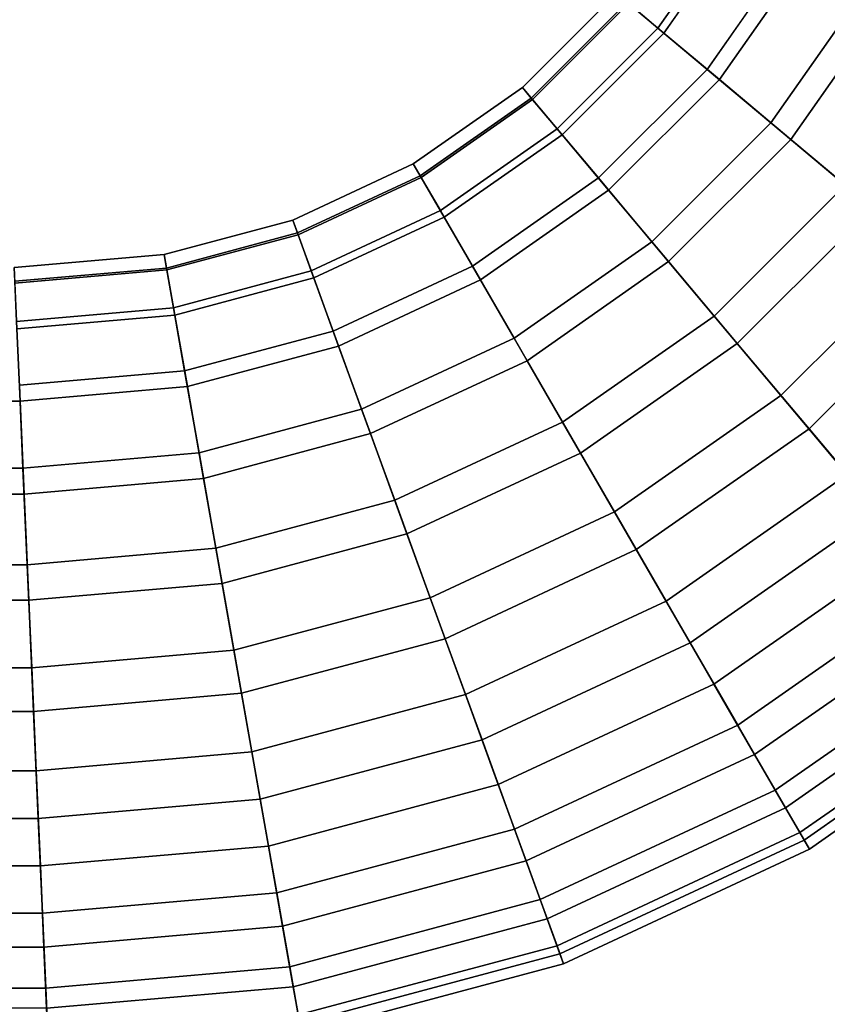
# Model space of a CAD drawing. Extents: x 0 to 0.797, y -0.797 to 0.
# Drawn here: x 0.025 to 0.058, y -0.776 to -0.735 of the extents above; entities that cross this region are included whole.
import ezdxf

# ---------------------------------------------------------------- set-up
doc = ezdxf.new("R2010")
doc.units = 0
doc.layers.add('L6_GEO_H_2', color=7, linetype='CONTINUOUS')

msp = doc.modelspace()

# ---------------------------------------------------------------- linework, layer by layer
at = {"layer": 'L6_GEO_H_2', "color": 8, "invisible_edges": 9}
for points in [[(0.049906, -0.734399, 0.030688), (0.054617, -0.730599, 0.026676), (0.051198, -0.735483, 0.026676), (0.049906, -0.734399, 0.030688)], [(0.054892, -0.730758, 0.043842), (0.049969, -0.734452, 0.039604), (0.051441, -0.735687, 0.043842), (0.054892, -0.730758, 0.043842)], [(0.056938, -0.731939, 0.023243), (0.051198, -0.735483, 0.026676), (0.054617, -0.730599, 0.026676), (0.056938, -0.731939, 0.023243)], [(0.053764, -0.737636, 0.047378), (0.054892, -0.730758, 0.043842), (0.051441, -0.735687, 0.043842), (0.053764, -0.737636, 0.047378)], [(0.054892, -0.730758, 0.043842), (0.053764, -0.737636, 0.047378), (0.057518, -0.732274, 0.047378), (0.054892, -0.730758, 0.043842)], [(0.051198, -0.735483, 0.026676), (0.056938, -0.731939, 0.023243), (0.053251, -0.737205, 0.023243), (0.051198, -0.735483, 0.026676)], [(0.056938, -0.731939, 0.023243), (0.055922, -0.739447, 0.020626), (0.053251, -0.737205, 0.023243), (0.056938, -0.731939, 0.023243)], [(0.055922, -0.739447, 0.020626), (0.056938, -0.731939, 0.023243), (0.059958, -0.733683, 0.020626), (0.055922, -0.739447, 0.020626)], [(0.056753, -0.740144, 0.049931), (0.057518, -0.732274, 0.047378), (0.053764, -0.737636, 0.047378), (0.056753, -0.740144, 0.049931)], [(0.057518, -0.732274, 0.047378), (0.056753, -0.740144, 0.049931), (0.060897, -0.734225, 0.049931), (0.057518, -0.732274, 0.047378)], [(0.059958, -0.733683, 0.020626), (0.059027, -0.742052, 0.019008), (0.055922, -0.739447, 0.020626), (0.059958, -0.733683, 0.020626)], [(0.049906, -0.734399, 0.030688), (0.045529, -0.737965, 0.035), (0.049465, -0.734029, 0.035), (0.049906, -0.734399, 0.030688)], [(0.045529, -0.737965, 0.035), (0.049969, -0.734452, 0.039604), (0.049465, -0.734029, 0.035), (0.045529, -0.737965, 0.035)], [(0.060171, -0.743012, 0.051297), (0.060897, -0.734225, 0.049931), (0.056753, -0.740144, 0.049931), (0.060171, -0.743012, 0.051297)], [(0.045529, -0.737965, 0.035), (0.049906, -0.734399, 0.030688), (0.045899, -0.738406, 0.030688), (0.045529, -0.737965, 0.035)], [(0.049969, -0.734452, 0.039604), (0.045529, -0.737965, 0.035), (0.045952, -0.738469, 0.039604), (0.049969, -0.734452, 0.039604)], [(0.051198, -0.735483, 0.026676), (0.045899, -0.738406, 0.030688), (0.049906, -0.734399, 0.030688), (0.051198, -0.735483, 0.026676)], [(0.045952, -0.738469, 0.039604), (0.051441, -0.735687, 0.043842), (0.049969, -0.734452, 0.039604), (0.045952, -0.738469, 0.039604)], [(0.045899, -0.738406, 0.030688), (0.051198, -0.735483, 0.026676), (0.046982, -0.739698, 0.026676), (0.045899, -0.738406, 0.030688)], [(0.051198, -0.735483, 0.026676), (0.048705, -0.741751, 0.023243), (0.046982, -0.739698, 0.026676), (0.051198, -0.735483, 0.026676)], [(0.048705, -0.741751, 0.023243), (0.051198, -0.735483, 0.026676), (0.053251, -0.737205, 0.023243), (0.048705, -0.741751, 0.023243)], [(0.051441, -0.735687, 0.043842), (0.045952, -0.738469, 0.039604), (0.047187, -0.739941, 0.043842), (0.051441, -0.735687, 0.043842)], [(0.049136, -0.742264, 0.047378), (0.051441, -0.735687, 0.043842), (0.047187, -0.739941, 0.043842), (0.049136, -0.742264, 0.047378)], [(0.051441, -0.735687, 0.043842), (0.049136, -0.742264, 0.047378), (0.053764, -0.737636, 0.047378), (0.051441, -0.735687, 0.043842)], [(0.053251, -0.737205, 0.023243), (0.050947, -0.744423, 0.020626), (0.048705, -0.741751, 0.023243), (0.053251, -0.737205, 0.023243)], [(0.050947, -0.744423, 0.020626), (0.053251, -0.737205, 0.023243), (0.055922, -0.739447, 0.020626), (0.050947, -0.744423, 0.020626)], [(0.045899, -0.738406, 0.030688), (0.040968, -0.741158, 0.035), (0.045529, -0.737965, 0.035), (0.045899, -0.738406, 0.030688)], [(0.041297, -0.741728, 0.039604), (0.045529, -0.737965, 0.035), (0.040968, -0.741158, 0.035), (0.041297, -0.741728, 0.039604)], [(0.045529, -0.737965, 0.035), (0.041297, -0.741728, 0.039604), (0.045952, -0.738469, 0.039604), (0.045529, -0.737965, 0.035)], [(0.051644, -0.745253, 0.049931), (0.053764, -0.737636, 0.047378), (0.049136, -0.742264, 0.047378), (0.051644, -0.745253, 0.049931)], [(0.053764, -0.737636, 0.047378), (0.051644, -0.745253, 0.049931), (0.056753, -0.740144, 0.049931), (0.053764, -0.737636, 0.047378)], [(0.040968, -0.741158, 0.035), (0.045899, -0.738406, 0.030688), (0.041256, -0.741657, 0.030688), (0.040968, -0.741158, 0.035)], [(0.046982, -0.739698, 0.026676), (0.041256, -0.741657, 0.030688), (0.045899, -0.738406, 0.030688), (0.046982, -0.739698, 0.026676)], [(0.042258, -0.743392, 0.043842), (0.045952, -0.738469, 0.039604), (0.041297, -0.741728, 0.039604), (0.042258, -0.743392, 0.043842)], [(0.045952, -0.738469, 0.039604), (0.042258, -0.743392, 0.043842), (0.047187, -0.739941, 0.043842), (0.045952, -0.738469, 0.039604)], [(0.055922, -0.739447, 0.020626), (0.053552, -0.747527, 0.019008), (0.050947, -0.744423, 0.020626), (0.055922, -0.739447, 0.020626)], [(0.053552, -0.747527, 0.019008), (0.055922, -0.739447, 0.020626), (0.059027, -0.742052, 0.019008), (0.053552, -0.747527, 0.019008)], [(0.041256, -0.741657, 0.030688), (0.046982, -0.739698, 0.026676), (0.042099, -0.743117, 0.026676), (0.041256, -0.741657, 0.030688)], [(0.048705, -0.741751, 0.023243), (0.042099, -0.743117, 0.026676), (0.046982, -0.739698, 0.026676), (0.048705, -0.741751, 0.023243)], [(0.043774, -0.746018, 0.047378), (0.047187, -0.739941, 0.043842), (0.042258, -0.743392, 0.043842), (0.043774, -0.746018, 0.047378)], [(0.047187, -0.739941, 0.043842), (0.043774, -0.746018, 0.047378), (0.049136, -0.742264, 0.047378), (0.047187, -0.739941, 0.043842)], [(0.054512, -0.748672, 0.051297), (0.056753, -0.740144, 0.049931), (0.051644, -0.745253, 0.049931), (0.054512, -0.748672, 0.051297)], [(0.056753, -0.740144, 0.049931), (0.054512, -0.748672, 0.051297), (0.060171, -0.743012, 0.051297), (0.056753, -0.740144, 0.049931)], [(0.041256, -0.741657, 0.030688), (0.035923, -0.743511, 0.035), (0.040968, -0.741158, 0.035), (0.041256, -0.741657, 0.030688)], [(0.036148, -0.744129, 0.039604), (0.040968, -0.741158, 0.035), (0.035923, -0.743511, 0.035), (0.036148, -0.744129, 0.039604)], [(0.040968, -0.741158, 0.035), (0.036148, -0.744129, 0.039604), (0.041297, -0.741728, 0.039604), (0.040968, -0.741158, 0.035)], [(0.035923, -0.743511, 0.035), (0.041256, -0.741657, 0.030688), (0.03612, -0.744052, 0.030688), (0.035923, -0.743511, 0.035)], [(0.042099, -0.743117, 0.026676), (0.03612, -0.744052, 0.030688), (0.041256, -0.741657, 0.030688), (0.042099, -0.743117, 0.026676)], [(0.036805, -0.745935, 0.043842), (0.041297, -0.741728, 0.039604), (0.036148, -0.744129, 0.039604), (0.036805, -0.745935, 0.043842)], [(0.041297, -0.741728, 0.039604), (0.036805, -0.745935, 0.043842), (0.042258, -0.743392, 0.043842), (0.041297, -0.741728, 0.039604)], [(0.042099, -0.743117, 0.026676), (0.048705, -0.741751, 0.023243), (0.043439, -0.745438, 0.023243), (0.042099, -0.743117, 0.026676)], [(0.048705, -0.741751, 0.023243), (0.045183, -0.748458, 0.020626), (0.043439, -0.745438, 0.023243), (0.048705, -0.741751, 0.023243)], [(0.045183, -0.748458, 0.020626), (0.048705, -0.741751, 0.023243), (0.050947, -0.744423, 0.020626), (0.045183, -0.748458, 0.020626)], [(0.059027, -0.742052, 0.019008), (0.056339, -0.750849, 0.018502), (0.053552, -0.747527, 0.019008), (0.059027, -0.742052, 0.019008)], [(0.056339, -0.750849, 0.018502), (0.059027, -0.742052, 0.019008), (0.062349, -0.744839, 0.018502), (0.056339, -0.750849, 0.018502)], [(0.045725, -0.749398, 0.049931), (0.049136, -0.742264, 0.047378), (0.043774, -0.746018, 0.047378), (0.045725, -0.749398, 0.049931)], [(0.049136, -0.742264, 0.047378), (0.045725, -0.749398, 0.049931), (0.051644, -0.745253, 0.049931), (0.049136, -0.742264, 0.047378)], [(0.03612, -0.744052, 0.030688), (0.042099, -0.743117, 0.026676), (0.036697, -0.745636, 0.026676), (0.03612, -0.744052, 0.030688)], [(0.043439, -0.745438, 0.023243), (0.036697, -0.745636, 0.026676), (0.042099, -0.743117, 0.026676), (0.043439, -0.745438, 0.023243)], [(0.057513, -0.752247, 0.051369), (0.060171, -0.743012, 0.051297), (0.054512, -0.748672, 0.051297), (0.057513, -0.752247, 0.051369)], [(0.060171, -0.743012, 0.051297), (0.057513, -0.752247, 0.051369), (0.063747, -0.746013, 0.051369), (0.060171, -0.743012, 0.051297)], [(0.03612, -0.744052, 0.030688), (0.030546, -0.744952, 0.035), (0.035923, -0.743511, 0.035), (0.03612, -0.744052, 0.030688)], [(0.03066, -0.7456, 0.039604), (0.035923, -0.743511, 0.035), (0.030546, -0.744952, 0.035), (0.03066, -0.7456, 0.039604)], [(0.035923, -0.743511, 0.035), (0.03066, -0.7456, 0.039604), (0.036148, -0.744129, 0.039604), (0.035923, -0.743511, 0.035)], [(0.037842, -0.748784, 0.047378), (0.042258, -0.743392, 0.043842), (0.036805, -0.745935, 0.043842), (0.037842, -0.748784, 0.047378)], [(0.042258, -0.743392, 0.043842), (0.037842, -0.748784, 0.047378), (0.043774, -0.746018, 0.047378), (0.042258, -0.743392, 0.043842)], [(0.030546, -0.744952, 0.035), (0.03612, -0.744052, 0.030688), (0.030646, -0.745519, 0.030688), (0.030546, -0.744952, 0.035)], [(0.036697, -0.745636, 0.026676), (0.030646, -0.745519, 0.030688), (0.03612, -0.744052, 0.030688), (0.036697, -0.745636, 0.026676)], [(0.030994, -0.747492, 0.043842), (0.036148, -0.744129, 0.039604), (0.03066, -0.7456, 0.039604), (0.030994, -0.747492, 0.043842)], [(0.036148, -0.744129, 0.039604), (0.030994, -0.747492, 0.043842), (0.036805, -0.745935, 0.043842), (0.036148, -0.744129, 0.039604)], [(0.050947, -0.744423, 0.020626), (0.04721, -0.751968, 0.019008), (0.045183, -0.748458, 0.020626), (0.050947, -0.744423, 0.020626)], [(0.04721, -0.751968, 0.019008), (0.050947, -0.744423, 0.020626), (0.053552, -0.747527, 0.019008), (0.04721, -0.751968, 0.019008)], [(0.030646, -0.745519, 0.030688), (0.02428, -0.7455, 0.035), (0.030546, -0.744952, 0.035), (0.030646, -0.745519, 0.030688)], [(0.024308, -0.746155, 0.039604), (0.030546, -0.744952, 0.035), (0.02428, -0.7455, 0.035), (0.024308, -0.746155, 0.039604)], [(0.030546, -0.744952, 0.035), (0.024308, -0.746155, 0.039604), (0.03066, -0.7456, 0.039604), (0.030546, -0.744952, 0.035)], [(0.062349, -0.744839, 0.018502), (0.059115, -0.754157, 0.019141), (0.056339, -0.750849, 0.018502), (0.062349, -0.744839, 0.018502)], [(0.047957, -0.753262, 0.051297), (0.051644, -0.745253, 0.049931), (0.045725, -0.749398, 0.049931), (0.047957, -0.753262, 0.051297)], [(0.051644, -0.745253, 0.049931), (0.047957, -0.753262, 0.051297), (0.054512, -0.748672, 0.051297), (0.051644, -0.745253, 0.049931)], [(0.02428, -0.7455, 0.035), (0.030646, -0.745519, 0.030688), (0.024305, -0.746073, 0.030688), (0.02428, -0.7455, 0.035)], [(0.030939, -0.747179, 0.026676), (0.024305, -0.746073, 0.030688), (0.030646, -0.745519, 0.030688), (0.030939, -0.747179, 0.026676)], [(0.024392, -0.74807, 0.043842), (0.03066, -0.7456, 0.039604), (0.024308, -0.746155, 0.039604), (0.024392, -0.74807, 0.043842)], [(0.03066, -0.7456, 0.039604), (0.024392, -0.74807, 0.043842), (0.030994, -0.747492, 0.043842), (0.03066, -0.7456, 0.039604)], [(0.030646, -0.745519, 0.030688), (0.036697, -0.745636, 0.026676), (0.030939, -0.747179, 0.026676), (0.030646, -0.745519, 0.030688)], [(0.037613, -0.748155, 0.023243), (0.030939, -0.747179, 0.026676), (0.036697, -0.745636, 0.026676), (0.037613, -0.748155, 0.023243)], [(0.036697, -0.745636, 0.026676), (0.043439, -0.745438, 0.023243), (0.037613, -0.748155, 0.023243), (0.036697, -0.745636, 0.026676)], [(0.043439, -0.745438, 0.023243), (0.038806, -0.751432, 0.020626), (0.037613, -0.748155, 0.023243), (0.043439, -0.745438, 0.023243)], [(0.038806, -0.751432, 0.020626), (0.043439, -0.745438, 0.023243), (0.045183, -0.748458, 0.020626), (0.038806, -0.751432, 0.020626)], [(0.024305, -0.746073, 0.030688), (0.030939, -0.747179, 0.026676), (0.024378, -0.747753, 0.026676), (0.024305, -0.746073, 0.030688)], [(0.03152, -0.750478, 0.047378), (0.036805, -0.745935, 0.043842), (0.030994, -0.747492, 0.043842), (0.03152, -0.750478, 0.047378)], [(0.036805, -0.745935, 0.043842), (0.03152, -0.750478, 0.047378), (0.037842, -0.748784, 0.047378), (0.036805, -0.745935, 0.043842)], [(0.039177, -0.752451, 0.049931), (0.043774, -0.746018, 0.047378), (0.037842, -0.748784, 0.047378), (0.039177, -0.752451, 0.049931)], [(0.043774, -0.746018, 0.047378), (0.039177, -0.752451, 0.049931), (0.045725, -0.749398, 0.049931), (0.043774, -0.746018, 0.047378)], [(0.060407, -0.755696, 0.05014), (0.063747, -0.746013, 0.051369), (0.057513, -0.752247, 0.051369), (0.060407, -0.755696, 0.05014)], [(0.031404, -0.749819, 0.023243), (0.024378, -0.747753, 0.026676), (0.030939, -0.747179, 0.026676), (0.031404, -0.749819, 0.023243)], [(0.030939, -0.747179, 0.026676), (0.037613, -0.748155, 0.023243), (0.031404, -0.749819, 0.023243), (0.030939, -0.747179, 0.026676)], [(0.024378, -0.747753, 0.026676), (0.031404, -0.749819, 0.023243), (0.024495, -0.750423, 0.023243), (0.024378, -0.747753, 0.026676)], [(0.024524, -0.75109, 0.047378), (0.030994, -0.747492, 0.043842), (0.024392, -0.74807, 0.043842), (0.024524, -0.75109, 0.047378)], [(0.030994, -0.747492, 0.043842), (0.024524, -0.75109, 0.047378), (0.03152, -0.750478, 0.047378), (0.030994, -0.747492, 0.043842)], [(0.053552, -0.747527, 0.019008), (0.049378, -0.755723, 0.018502), (0.04721, -0.751968, 0.019008), (0.053552, -0.747527, 0.019008)], [(0.049378, -0.755723, 0.018502), (0.053552, -0.747527, 0.019008), (0.056339, -0.750849, 0.018502), (0.049378, -0.755723, 0.018502)], [(0.024392, -0.74807, 0.043842), (0.0065, -0.75109, 0.047378), (0.024524, -0.75109, 0.047378), (0.024392, -0.74807, 0.043842)], [(0.037613, -0.748155, 0.023243), (0.03201, -0.753253, 0.020626), (0.031404, -0.749819, 0.023243), (0.037613, -0.748155, 0.023243)], [(0.03201, -0.753253, 0.020626), (0.037613, -0.748155, 0.023243), (0.038806, -0.751432, 0.020626), (0.03201, -0.753253, 0.020626)], [(0.045183, -0.748458, 0.020626), (0.040192, -0.75524, 0.019008), (0.038806, -0.751432, 0.020626), (0.045183, -0.748458, 0.020626)], [(0.040192, -0.75524, 0.019008), (0.045183, -0.748458, 0.020626), (0.04721, -0.751968, 0.019008), (0.040192, -0.75524, 0.019008)], [(0.05029, -0.757304, 0.051369), (0.054512, -0.748672, 0.051297), (0.047957, -0.753262, 0.051297), (0.05029, -0.757304, 0.051369)], [(0.054512, -0.748672, 0.051297), (0.05029, -0.757304, 0.051369), (0.057513, -0.752247, 0.051369), (0.054512, -0.748672, 0.051297)], [(0.032198, -0.754321, 0.049931), (0.037842, -0.748784, 0.047378), (0.03152, -0.750478, 0.047378), (0.032198, -0.754321, 0.049931)], [(0.037842, -0.748784, 0.047378), (0.032198, -0.754321, 0.049931), (0.039177, -0.752451, 0.049931), (0.037842, -0.748784, 0.047378)], [(0.040703, -0.756644, 0.051297), (0.045725, -0.749398, 0.049931), (0.039177, -0.752451, 0.049931), (0.040703, -0.756644, 0.051297)], [(0.045725, -0.749398, 0.049931), (0.040703, -0.756644, 0.051297), (0.047957, -0.753262, 0.051297), (0.045725, -0.749398, 0.049931)], [(0.031404, -0.749819, 0.023243), (0.024646, -0.753897, 0.020626), (0.024495, -0.750423, 0.023243), (0.031404, -0.749819, 0.023243)], [(0.024646, -0.753897, 0.020626), (0.031404, -0.749819, 0.023243), (0.03201, -0.753253, 0.020626), (0.024646, -0.753897, 0.020626)], [(0.0065, -0.753897, 0.020626), (0.024495, -0.750423, 0.023243), (0.024646, -0.753897, 0.020626), (0.0065, -0.753897, 0.020626)], [(0.024693, -0.754978, 0.049931), (0.03152, -0.750478, 0.047378), (0.024524, -0.75109, 0.047378), (0.024693, -0.754978, 0.049931)], [(0.03152, -0.750478, 0.047378), (0.024693, -0.754978, 0.049931), (0.032198, -0.754321, 0.049931), (0.03152, -0.750478, 0.047378)], [(0.024693, -0.754978, 0.049931), (0.0065, -0.75109, 0.047378), (0.0065, -0.754978, 0.049931), (0.024693, -0.754978, 0.049931)], [(0.0065, -0.75109, 0.047378), (0.024693, -0.754978, 0.049931), (0.024524, -0.75109, 0.047378), (0.0065, -0.75109, 0.047378)], [(0.056339, -0.750849, 0.018502), (0.051537, -0.759463, 0.019141), (0.049378, -0.755723, 0.018502), (0.056339, -0.750849, 0.018502)], [(0.051537, -0.759463, 0.019141), (0.056339, -0.750849, 0.018502), (0.059115, -0.754157, 0.019141), (0.051537, -0.759463, 0.019141)], [(0.038806, -0.751432, 0.020626), (0.032713, -0.757244, 0.019008), (0.03201, -0.753253, 0.020626), (0.038806, -0.751432, 0.020626)], [(0.032713, -0.757244, 0.019008), (0.038806, -0.751432, 0.020626), (0.040192, -0.75524, 0.019008), (0.032713, -0.757244, 0.019008)], [(0.04721, -0.751968, 0.019008), (0.041675, -0.759315, 0.018502), (0.040192, -0.75524, 0.019008), (0.04721, -0.751968, 0.019008)], [(0.041675, -0.759315, 0.018502), (0.04721, -0.751968, 0.019008), (0.049378, -0.755723, 0.018502), (0.041675, -0.759315, 0.018502)], [(0.052542, -0.761204, 0.05014), (0.057513, -0.752247, 0.051369), (0.05029, -0.757304, 0.051369), (0.052542, -0.761204, 0.05014)], [(0.057513, -0.752247, 0.051369), (0.052542, -0.761204, 0.05014), (0.060407, -0.755696, 0.05014), (0.057513, -0.752247, 0.051369)], [(0.032973, -0.758716, 0.051297), (0.039177, -0.752451, 0.049931), (0.032198, -0.754321, 0.049931), (0.032973, -0.758716, 0.051297)], [(0.039177, -0.752451, 0.049931), (0.032973, -0.758716, 0.051297), (0.040703, -0.756644, 0.051297), (0.039177, -0.752451, 0.049931)], [(0.03201, -0.753253, 0.020626), (0.024822, -0.757935, 0.019008), (0.024646, -0.753897, 0.020626), (0.03201, -0.753253, 0.020626)], [(0.024822, -0.757935, 0.019008), (0.03201, -0.753253, 0.020626), (0.032713, -0.757244, 0.019008), (0.024822, -0.757935, 0.019008)], [(0.0423, -0.761031, 0.051369), (0.047957, -0.753262, 0.051297), (0.040703, -0.756644, 0.051297), (0.0423, -0.761031, 0.051369)], [(0.047957, -0.753262, 0.051297), (0.0423, -0.761031, 0.051369), (0.05029, -0.757304, 0.051369), (0.047957, -0.753262, 0.051297)], [(0.024646, -0.753897, 0.020626), (0.0065, -0.757935, 0.019008), (0.0065, -0.753897, 0.020626), (0.024646, -0.753897, 0.020626)], [(0.0065, -0.757935, 0.019008), (0.024646, -0.753897, 0.020626), (0.024822, -0.757935, 0.019008), (0.0065, -0.757935, 0.019008)], [(0.024887, -0.759423, 0.051297), (0.032198, -0.754321, 0.049931), (0.024693, -0.754978, 0.049931), (0.024887, -0.759423, 0.051297)], [(0.032198, -0.754321, 0.049931), (0.024887, -0.759423, 0.051297), (0.032973, -0.758716, 0.051297), (0.032198, -0.754321, 0.049931)], [(0.059115, -0.754157, 0.019141), (0.053537, -0.762928, 0.020883), (0.051537, -0.759463, 0.019141), (0.059115, -0.754157, 0.019141)], [(0.053537, -0.762928, 0.020883), (0.059115, -0.754157, 0.019141), (0.061687, -0.757222, 0.020883), (0.053537, -0.762928, 0.020883)], [(0.024887, -0.759423, 0.051297), (0.0065, -0.754978, 0.049931), (0.0065, -0.759423, 0.051297), (0.024887, -0.759423, 0.051297)], [(0.0065, -0.754978, 0.049931), (0.024887, -0.759423, 0.051297), (0.024693, -0.754978, 0.049931), (0.0065, -0.754978, 0.049931)], [(0.040192, -0.75524, 0.019008), (0.033466, -0.761515, 0.018502), (0.032713, -0.757244, 0.019008), (0.040192, -0.75524, 0.019008)], [(0.033466, -0.761515, 0.018502), (0.040192, -0.75524, 0.019008), (0.041675, -0.759315, 0.018502), (0.033466, -0.761515, 0.018502)], [(0.054531, -0.76465, 0.047709), (0.060407, -0.755696, 0.05014), (0.052542, -0.761204, 0.05014), (0.054531, -0.76465, 0.047709)], [(0.060407, -0.755696, 0.05014), (0.054531, -0.76465, 0.047709), (0.062965, -0.758745, 0.047709), (0.060407, -0.755696, 0.05014)], [(0.049378, -0.755723, 0.018502), (0.043152, -0.763373, 0.019141), (0.041675, -0.759315, 0.018502), (0.049378, -0.755723, 0.018502)], [(0.043152, -0.763373, 0.019141), (0.049378, -0.755723, 0.018502), (0.051537, -0.759463, 0.019141), (0.043152, -0.763373, 0.019141)], [(0.033783, -0.763313, 0.051369), (0.040703, -0.756644, 0.051297), (0.032973, -0.758716, 0.051297), (0.033783, -0.763313, 0.051369)], [(0.040703, -0.756644, 0.051297), (0.033783, -0.763313, 0.051369), (0.0423, -0.761031, 0.051369), (0.040703, -0.756644, 0.051297)], [(0.032713, -0.757244, 0.019008), (0.025011, -0.762255, 0.018502), (0.024822, -0.757935, 0.019008), (0.032713, -0.757244, 0.019008)], [(0.025011, -0.762255, 0.018502), (0.032713, -0.757244, 0.019008), (0.033466, -0.761515, 0.018502), (0.025011, -0.762255, 0.018502)], [(0.04384, -0.765262, 0.05014), (0.05029, -0.757304, 0.051369), (0.0423, -0.761031, 0.051369), (0.04384, -0.765262, 0.05014)], [(0.05029, -0.757304, 0.051369), (0.04384, -0.765262, 0.05014), (0.052542, -0.761204, 0.05014), (0.05029, -0.757304, 0.051369)], [(0.061687, -0.757222, 0.020883), (0.05524, -0.765877, 0.023606), (0.053537, -0.762928, 0.020883), (0.061687, -0.757222, 0.020883)], [(0.05524, -0.765877, 0.023606), (0.061687, -0.757222, 0.020883), (0.063876, -0.75983, 0.023606), (0.05524, -0.765877, 0.023606)], [(0.024822, -0.757935, 0.019008), (0.0065, -0.762255, 0.018502), (0.0065, -0.757935, 0.019008), (0.024822, -0.757935, 0.019008)], [(0.0065, -0.762255, 0.018502), (0.024822, -0.757935, 0.019008), (0.025011, -0.762255, 0.018502), (0.0065, -0.762255, 0.018502)], [(0.02509, -0.764073, 0.051369), (0.032973, -0.758716, 0.051297), (0.024887, -0.759423, 0.051297), (0.02509, -0.764073, 0.051369)], [(0.032973, -0.758716, 0.051297), (0.02509, -0.764073, 0.051369), (0.033783, -0.763313, 0.051369), (0.032973, -0.758716, 0.051297)], [(0.056102, -0.76737, 0.044268), (0.062965, -0.758745, 0.047709), (0.054531, -0.76465, 0.047709), (0.056102, -0.76737, 0.044268)], [(0.062965, -0.758745, 0.047709), (0.056102, -0.76737, 0.044268), (0.064983, -0.76115, 0.044268), (0.062965, -0.758745, 0.047709)], [(0.041675, -0.759315, 0.018502), (0.034216, -0.765768, 0.019141), (0.033466, -0.761515, 0.018502), (0.041675, -0.759315, 0.018502)], [(0.034216, -0.765768, 0.019141), (0.041675, -0.759315, 0.018502), (0.043152, -0.763373, 0.019141), (0.034216, -0.765768, 0.019141)], [(0.02509, -0.764073, 0.051369), (0.0065, -0.759423, 0.051297), (0.0065, -0.764073, 0.051369), (0.02509, -0.764073, 0.051369)], [(0.0065, -0.759423, 0.051297), (0.02509, -0.764073, 0.051369), (0.024887, -0.759423, 0.051297), (0.0065, -0.759423, 0.051297)], [(0.051537, -0.759463, 0.019141), (0.044521, -0.767133, 0.020883), (0.043152, -0.763373, 0.019141), (0.051537, -0.759463, 0.019141)], [(0.044521, -0.767133, 0.020883), (0.051537, -0.759463, 0.019141), (0.053537, -0.762928, 0.020883), (0.044521, -0.767133, 0.020883)], [(0.063876, -0.75983, 0.023606), (0.056526, -0.768105, 0.02712), (0.05524, -0.765877, 0.023606), (0.063876, -0.75983, 0.023606)], [(0.056526, -0.768105, 0.02712), (0.063876, -0.75983, 0.023606), (0.065529, -0.761801, 0.02712), (0.056526, -0.768105, 0.02712)], [(0.034565, -0.767747, 0.05014), (0.0423, -0.761031, 0.051369), (0.033783, -0.763313, 0.051369), (0.034565, -0.767747, 0.05014)], [(0.0423, -0.761031, 0.051369), (0.034565, -0.767747, 0.05014), (0.04384, -0.765262, 0.05014), (0.0423, -0.761031, 0.051369)], [(0.045201, -0.769001, 0.047709), (0.052542, -0.761204, 0.05014), (0.04384, -0.765262, 0.05014), (0.045201, -0.769001, 0.047709)], [(0.052542, -0.761204, 0.05014), (0.045201, -0.769001, 0.047709), (0.054531, -0.76465, 0.047709), (0.052542, -0.761204, 0.05014)], [(0.056102, -0.76737, 0.044268), (0.066302, -0.762722, 0.04009), (0.064983, -0.76115, 0.044268), (0.056102, -0.76737, 0.044268)], [(0.033466, -0.761515, 0.018502), (0.025199, -0.766557, 0.019141), (0.025011, -0.762255, 0.018502), (0.033466, -0.761515, 0.018502)], [(0.025199, -0.766557, 0.019141), (0.033466, -0.761515, 0.018502), (0.034216, -0.765768, 0.019141), (0.025199, -0.766557, 0.019141)], [(0.065529, -0.761801, 0.02712), (0.057307, -0.769457, 0.031182), (0.056526, -0.768105, 0.02712), (0.065529, -0.761801, 0.02712)], [(0.057307, -0.769457, 0.031182), (0.065529, -0.761801, 0.02712), (0.066533, -0.762997, 0.031182), (0.057307, -0.769457, 0.031182)], [(0.025011, -0.762255, 0.018502), (0.0065, -0.766557, 0.019141), (0.0065, -0.762255, 0.018502), (0.025011, -0.762255, 0.018502)], [(0.0065, -0.766557, 0.019141), (0.025011, -0.762255, 0.018502), (0.025199, -0.766557, 0.019141), (0.0065, -0.766557, 0.019141)], [(0.053537, -0.762928, 0.020883), (0.045685, -0.770332, 0.023606), (0.044521, -0.767133, 0.020883), (0.053537, -0.762928, 0.020883)], [(0.045685, -0.770332, 0.023606), (0.053537, -0.762928, 0.020883), (0.05524, -0.765877, 0.023606), (0.045685, -0.770332, 0.023606)], [(0.066302, -0.762722, 0.04009), (0.056102, -0.76737, 0.044268), (0.057127, -0.769146, 0.04009), (0.066302, -0.762722, 0.04009)], [(0.057127, -0.769146, 0.04009), (0.066817, -0.763335, 0.035509), (0.066302, -0.762722, 0.04009), (0.057127, -0.769146, 0.04009)], [(0.066533, -0.762997, 0.031182), (0.057528, -0.769839, 0.035509), (0.057307, -0.769457, 0.031182), (0.066533, -0.762997, 0.031182)], [(0.057528, -0.769839, 0.035509), (0.066533, -0.762997, 0.031182), (0.066817, -0.763335, 0.035509), (0.057528, -0.769839, 0.035509)], [(0.025286, -0.768558, 0.05014), (0.033783, -0.763313, 0.051369), (0.02509, -0.764073, 0.051369), (0.025286, -0.768558, 0.05014)], [(0.033783, -0.763313, 0.051369), (0.025286, -0.768558, 0.05014), (0.034565, -0.767747, 0.05014), (0.033783, -0.763313, 0.051369)], [(0.043152, -0.763373, 0.019141), (0.034911, -0.769708, 0.020883), (0.034216, -0.765768, 0.019141), (0.043152, -0.763373, 0.019141)], [(0.034911, -0.769708, 0.020883), (0.043152, -0.763373, 0.019141), (0.044521, -0.767133, 0.020883), (0.034911, -0.769708, 0.020883)], [(0.066817, -0.763335, 0.035509), (0.057127, -0.769146, 0.04009), (0.057528, -0.769839, 0.035509), (0.066817, -0.763335, 0.035509)], [(0.025286, -0.768558, 0.05014), (0.0065, -0.764073, 0.051369), (0.0065, -0.768558, 0.05014), (0.025286, -0.768558, 0.05014)], [(0.0065, -0.764073, 0.051369), (0.025286, -0.768558, 0.05014), (0.02509, -0.764073, 0.051369), (0.0065, -0.764073, 0.051369)], [(0.046275, -0.771952, 0.044268), (0.054531, -0.76465, 0.047709), (0.045201, -0.769001, 0.047709), (0.046275, -0.771952, 0.044268)], [(0.054531, -0.76465, 0.047709), (0.046275, -0.771952, 0.044268), (0.056102, -0.76737, 0.044268), (0.054531, -0.76465, 0.047709)], [(0.035256, -0.771666, 0.047709), (0.04384, -0.765262, 0.05014), (0.034565, -0.767747, 0.05014), (0.035256, -0.771666, 0.047709)], [(0.04384, -0.765262, 0.05014), (0.035256, -0.771666, 0.047709), (0.045201, -0.769001, 0.047709), (0.04384, -0.765262, 0.05014)], [(0.034216, -0.765768, 0.019141), (0.025373, -0.770542, 0.020883), (0.025199, -0.766557, 0.019141), (0.034216, -0.765768, 0.019141)], [(0.025373, -0.770542, 0.020883), (0.034216, -0.765768, 0.019141), (0.034911, -0.769708, 0.020883), (0.025373, -0.770542, 0.020883)], [(0.05524, -0.765877, 0.023606), (0.046565, -0.77275, 0.02712), (0.045685, -0.770332, 0.023606), (0.05524, -0.765877, 0.023606)], [(0.046565, -0.77275, 0.02712), (0.05524, -0.765877, 0.023606), (0.056526, -0.768105, 0.02712), (0.046565, -0.77275, 0.02712)], [(0.025199, -0.766557, 0.019141), (0.0065, -0.770542, 0.020883), (0.0065, -0.766557, 0.019141), (0.025199, -0.766557, 0.019141)], [(0.0065, -0.770542, 0.020883), (0.025199, -0.766557, 0.019141), (0.025373, -0.770542, 0.020883), (0.0065, -0.770542, 0.020883)], [(0.044521, -0.767133, 0.020883), (0.035502, -0.773061, 0.023606), (0.034911, -0.769708, 0.020883), (0.044521, -0.767133, 0.020883)], [(0.035502, -0.773061, 0.023606), (0.044521, -0.767133, 0.020883), (0.045685, -0.770332, 0.023606), (0.035502, -0.773061, 0.023606)], [(0.046275, -0.771952, 0.044268), (0.057127, -0.769146, 0.04009), (0.056102, -0.76737, 0.044268), (0.046275, -0.771952, 0.044268)], [(0.025459, -0.772523, 0.047709), (0.034565, -0.767747, 0.05014), (0.025286, -0.768558, 0.05014), (0.025459, -0.772523, 0.047709)], [(0.034565, -0.767747, 0.05014), (0.025459, -0.772523, 0.047709), (0.035256, -0.771666, 0.047709), (0.034565, -0.767747, 0.05014)], [(0.056526, -0.768105, 0.02712), (0.047099, -0.774217, 0.031182), (0.046565, -0.77275, 0.02712), (0.056526, -0.768105, 0.02712)], [(0.047099, -0.774217, 0.031182), (0.056526, -0.768105, 0.02712), (0.057307, -0.769457, 0.031182), (0.047099, -0.774217, 0.031182)], [(0.025459, -0.772523, 0.047709), (0.0065, -0.768558, 0.05014), (0.0065, -0.772523, 0.047709), (0.025459, -0.772523, 0.047709)], [(0.0065, -0.768558, 0.05014), (0.025459, -0.772523, 0.047709), (0.025286, -0.768558, 0.05014), (0.0065, -0.768558, 0.05014)], [(0.035256, -0.771666, 0.047709), (0.046275, -0.771952, 0.044268), (0.045201, -0.769001, 0.047709), (0.035256, -0.771666, 0.047709)], [(0.057127, -0.769146, 0.04009), (0.046275, -0.771952, 0.044268), (0.046976, -0.77388, 0.04009), (0.057127, -0.769146, 0.04009)], [(0.046976, -0.77388, 0.04009), (0.057528, -0.769839, 0.035509), (0.057127, -0.769146, 0.04009), (0.046976, -0.77388, 0.04009)], [(0.034911, -0.769708, 0.020883), (0.025521, -0.773934, 0.023606), (0.025373, -0.770542, 0.020883), (0.034911, -0.769708, 0.020883)], [(0.025521, -0.773934, 0.023606), (0.034911, -0.769708, 0.020883), (0.035502, -0.773061, 0.023606), (0.025521, -0.773934, 0.023606)], [(0.057307, -0.769457, 0.031182), (0.04725, -0.774632, 0.035509), (0.047099, -0.774217, 0.031182), (0.057307, -0.769457, 0.031182)], [(0.04725, -0.774632, 0.035509), (0.057307, -0.769457, 0.031182), (0.057528, -0.769839, 0.035509), (0.04725, -0.774632, 0.035509)], [(0.057528, -0.769839, 0.035509), (0.046976, -0.77388, 0.04009), (0.04725, -0.774632, 0.035509), (0.057528, -0.769839, 0.035509)], [(0.025373, -0.770542, 0.020883), (0.0065, -0.773934, 0.023606), (0.0065, -0.770542, 0.020883), (0.025373, -0.770542, 0.020883)], [(0.0065, -0.773934, 0.023606), (0.025373, -0.770542, 0.020883), (0.025521, -0.773934, 0.023606), (0.0065, -0.773934, 0.023606)], [(0.045685, -0.770332, 0.023606), (0.035949, -0.775594, 0.02712), (0.035502, -0.773061, 0.023606), (0.045685, -0.770332, 0.023606)], [(0.035949, -0.775594, 0.02712), (0.045685, -0.770332, 0.023606), (0.046565, -0.77275, 0.02712), (0.035949, -0.775594, 0.02712)], [(0.025459, -0.772523, 0.047709), (0.035801, -0.774758, 0.044268), (0.035256, -0.771666, 0.047709), (0.025459, -0.772523, 0.047709)], [(0.046275, -0.771952, 0.044268), (0.035256, -0.771666, 0.047709), (0.035801, -0.774758, 0.044268), (0.046275, -0.771952, 0.044268)], [(0.035801, -0.774758, 0.044268), (0.046976, -0.77388, 0.04009), (0.046275, -0.771952, 0.044268), (0.035801, -0.774758, 0.044268)], [(0.025459, -0.772523, 0.047709), (0.0065, -0.775651, 0.044268), (0.025596, -0.775651, 0.044268), (0.025459, -0.772523, 0.047709)], [(0.0065, -0.775651, 0.044268), (0.025459, -0.772523, 0.047709), (0.0065, -0.772523, 0.047709), (0.0065, -0.775651, 0.044268)], [(0.035801, -0.774758, 0.044268), (0.025459, -0.772523, 0.047709), (0.025596, -0.775651, 0.044268), (0.035801, -0.774758, 0.044268)], [(0.046565, -0.77275, 0.02712), (0.03622, -0.777132, 0.031182), (0.035949, -0.775594, 0.02712), (0.046565, -0.77275, 0.02712)], [(0.03622, -0.777132, 0.031182), (0.046565, -0.77275, 0.02712), (0.047099, -0.774217, 0.031182), (0.03622, -0.777132, 0.031182)], [(0.035502, -0.773061, 0.023606), (0.025633, -0.776497, 0.02712), (0.025521, -0.773934, 0.023606), (0.035502, -0.773061, 0.023606)], [(0.025633, -0.776497, 0.02712), (0.035502, -0.773061, 0.023606), (0.035949, -0.775594, 0.02712), (0.025633, -0.776497, 0.02712)], [(0.025633, -0.776497, 0.02712), (0.0065, -0.773934, 0.023606), (0.025521, -0.773934, 0.023606), (0.025633, -0.776497, 0.02712)], [(0.0065, -0.773934, 0.023606), (0.025633, -0.776497, 0.02712), (0.0065, -0.776497, 0.02712), (0.0065, -0.773934, 0.023606)], [(0.046976, -0.77388, 0.04009), (0.035801, -0.774758, 0.044268), (0.036158, -0.776779, 0.04009), (0.046976, -0.77388, 0.04009)], [(0.036158, -0.776779, 0.04009), (0.04725, -0.774632, 0.035509), (0.046976, -0.77388, 0.04009), (0.036158, -0.776779, 0.04009)], [(0.047099, -0.774217, 0.031182), (0.036297, -0.777567, 0.035509), (0.03622, -0.777132, 0.031182), (0.047099, -0.774217, 0.031182)], [(0.036297, -0.777567, 0.035509), (0.047099, -0.774217, 0.031182), (0.04725, -0.774632, 0.035509), (0.036297, -0.777567, 0.035509)], [(0.04725, -0.774632, 0.035509), (0.036158, -0.776779, 0.04009), (0.036297, -0.777567, 0.035509), (0.04725, -0.774632, 0.035509)], [(0.025596, -0.775651, 0.044268), (0.036158, -0.776779, 0.04009), (0.035801, -0.774758, 0.044268), (0.025596, -0.775651, 0.044268)], [(0.025596, -0.775651, 0.044268), (0.0065, -0.777695, 0.04009), (0.025685, -0.777695, 0.04009), (0.025596, -0.775651, 0.044268)], [(0.0065, -0.777695, 0.04009), (0.025596, -0.775651, 0.044268), (0.0065, -0.775651, 0.044268), (0.0065, -0.777695, 0.04009)], [(0.036158, -0.776779, 0.04009), (0.025596, -0.775651, 0.044268), (0.025685, -0.777695, 0.04009), (0.036158, -0.776779, 0.04009)], [(0.035949, -0.775594, 0.02712), (0.025701, -0.778052, 0.031182), (0.025633, -0.776497, 0.02712), (0.035949, -0.775594, 0.02712)], [(0.025701, -0.778052, 0.031182), (0.035949, -0.775594, 0.02712), (0.03622, -0.777132, 0.031182), (0.025701, -0.778052, 0.031182)]]:
    msp.add_3dface(points, dxfattribs=at)

doc.saveas('drawing.dxf')
